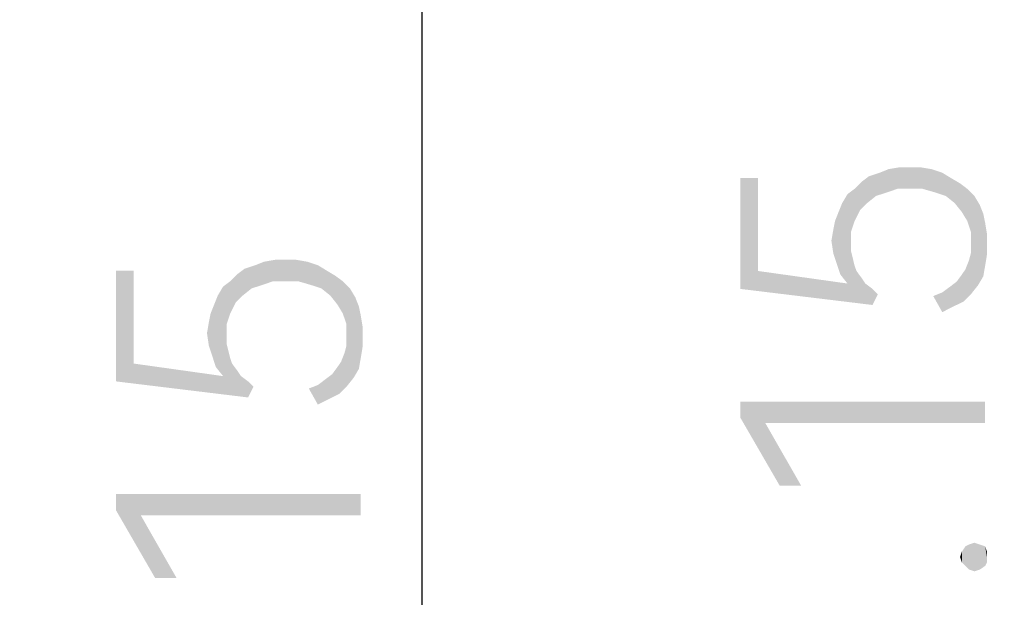
# Model space of a CAD drawing. Units: millimetres. Extents: x 0 to 420, y 0 to 297.
# Drawn here: x 179 to 189, y 166 to 171 of the extents above; entities that cross this region are included whole.
import ezdxf

# ---------------------------------------------------------------- set-up
doc = ezdxf.new("R2010")
doc.units = ezdxf.units.MM
doc.header["$LTSCALE"] = 23.1
doc.layers.get('0').update_dxf_attribs({"linetype": 'CONTINUOUS'})
doc.styles.get("Standard").update_dxf_attribs({"font": 'harmonyos_sans_sc_light.ttf'})
doc.dimstyles.new('DIMSTYLE_1', dxfattribs={"dimtxt": 2.5, "dimasz": 1.5, "dimexe": 1.5, "dimexo": 0, "dimtad": 1, "dimzin": 0, "dimdsep": 46, "dimtxsty": 'STANDARD', "dimblk": '_FILLED', "dimblk1": '_FILLED', "dimblk2": '_FILLED', "dimcen": 0.09, "dimclrt": 5, "dimazin": 0, "dimtol": 1, "dimtp": 0.15, "dimtm": 0.15, "dimtfac": 1, "dimtofl": 0, "dimtmove": 0, "dimatfit": 3, "dimldrblk": '_FILLED', "dimfxl": 1, "dimtolj": 1, "dimtzin": 0, "dimarcsym": 0})

# ---------------------------------------------------------------- blocks, each defined once
blk = doc.blocks.new('_FILLED')
at = {"color": 0, "linetype": 'ByBlock'}
blk.add_solid([(0, 0), (-1, 0.25), (-1, -0.25)], dxfattribs=at)
blk = doc.blocks.new('*D3')
at = {"color": 2, "linetype": 'Continuous'}
for p, q in [((145.411, 212.373), (196.549, 212.373)), ((195.049, 212.373), (195.049, 161.773)), ((195.049, 111.173), (195.049, 161.773)), ((165.741, 111.173), (196.549, 111.173))]:
    blk.add_line(p, q, dxfattribs=at)
at = {"color": 2, "linetype": 'Continuous', "xscale": 1.5, "yscale": 1.5, "zscale": 1.5}
for p, rotation in [((195.049, 212.373), 90), ((195.049, 111.173), 270)]:
    blk.add_blockref('_FILLED', p, dxfattribs=dict(at, rotation=rotation))
blk = doc.blocks.new('*D4')
at = {"color": 2, "linetype": 'Continuous'}
for p, q in [((165.741, 211.173), (190.767, 211.173)), ((189.267, 211.173), (189.267, 161.173)), ((189.267, 111.173), (189.267, 161.173)), ((165.741, 111.173), (190.767, 111.173))]:
    blk.add_line(p, q, dxfattribs=at)
at = {"color": 2, "linetype": 'Continuous', "xscale": 1.5, "yscale": 1.5, "zscale": 1.5}
for p, rotation in [((189.267, 211.173), 90), ((189.267, 111.173), 270)]:
    blk.add_blockref('_FILLED', p, dxfattribs=dict(at, rotation=rotation))
blk = doc.blocks.new('*D17')
at = {"color": 2, "linetype": 'Continuous'}
for p, q in [((165.241, 207.673), (184.391, 207.673)), ((182.891, 207.673), (182.891, 161.173)), ((182.891, 114.673), (182.891, 161.173)), ((165.241, 114.673), (184.391, 114.673))]:
    blk.add_line(p, q, dxfattribs=at)
at = {"color": 2, "linetype": 'Continuous', "xscale": 1.5, "yscale": 1.5, "zscale": 1.5}
for p, rotation in [((182.891, 207.673), 90), ((182.891, 114.673), 270)]:
    blk.add_blockref('_FILLED', p, dxfattribs=dict(at, rotation=rotation))

msp = doc.modelspace()

# ---------------------------------------------------------------- linework, layer by layer
at = {"color": 5, "linetype": 'Continuous'}
for points in [[(187.638, 169.707), (187.565, 169.908), (187.656, 169.945)], [(187.656, 169.945), (187.747, 169.744), (187.638, 169.707)], [(187.747, 169.744), (187.656, 169.945), (187.766, 169.963)], [(187.766, 169.963), (187.875, 169.744), (187.747, 169.744)], [(187.875, 169.744), (187.766, 169.963), (187.875, 169.963)], [(187.875, 169.963), (187.985, 169.963), (188.003, 169.744)], [(187.875, 169.963), (188.003, 169.744), (187.875, 169.744)], [(188.003, 169.744), (187.985, 169.963), (188.094, 169.945)], [(188.094, 169.945), (188.131, 169.707), (188.003, 169.744)], [(188.131, 169.707), (188.094, 169.945), (188.204, 169.908)], [(186.324, 168.905), (186.142, 169.853), (186.324, 169.853)], [(186.142, 168.722), (186.142, 169.853), (186.324, 168.905)], [(187.364, 169.525), (187.309, 169.744), (187.382, 169.817)], [(187.382, 169.817), (187.437, 169.598), (187.364, 169.525)], [(187.437, 169.598), (187.382, 169.817), (187.455, 169.872)], [(187.455, 169.872), (187.528, 169.671), (187.437, 169.598)], [(187.528, 169.671), (187.455, 169.872), (187.565, 169.908)], [(187.565, 169.908), (187.638, 169.707), (187.528, 169.671)], [(188.204, 169.908), (188.24, 169.671), (188.131, 169.707)], [(188.24, 169.671), (188.204, 169.908), (188.295, 169.853)], [(188.295, 169.853), (188.331, 169.598), (188.24, 169.671)], [(188.331, 169.598), (188.295, 169.853), (188.386, 169.799)], [(187.309, 169.416), (187.236, 169.689), (187.309, 169.744)], [(187.309, 169.744), (187.364, 169.525), (187.309, 169.416)], [(188.386, 169.799), (188.404, 169.507), (188.331, 169.598)], [(188.459, 169.416), (188.404, 169.507), (188.386, 169.799)], [(188.459, 169.416), (188.386, 169.799), (188.459, 169.744)], [(188.459, 169.744), (188.496, 169.306), (188.459, 169.416)], [(188.496, 169.306), (188.459, 169.744), (188.532, 169.671)], [(187.236, 168.777), (187.182, 169.598), (187.236, 169.689)], [(187.273, 169.197), (187.273, 169.105), (187.236, 169.689)], [(187.273, 169.306), (187.273, 169.197), (187.236, 169.689)], [(187.309, 169.416), (187.273, 169.306), (187.236, 169.689)], [(187.236, 168.777), (187.236, 169.689), (187.273, 169.105)], [(188.496, 169.306), (188.532, 169.671), (188.569, 168.759)], [(188.569, 168.759), (188.532, 169.671), (188.587, 169.58)], [(187.164, 168.868), (187.145, 169.507), (187.182, 169.598)], [(187.182, 169.598), (187.236, 168.777), (187.164, 168.868)], [(188.587, 169.58), (188.623, 168.85), (188.569, 168.759)], [(188.623, 168.85), (188.587, 169.58), (188.623, 169.489)], [(187.091, 169.324), (187.109, 169.416), (187.127, 168.978)], [(187.127, 168.978), (187.109, 169.416), (187.145, 169.507)], [(187.145, 169.507), (187.164, 168.868), (187.127, 168.978)], [(188.623, 169.489), (188.642, 168.959), (188.623, 168.85)], [(188.642, 168.959), (188.623, 169.489), (188.642, 169.397)], [(187.091, 169.087), (187.072, 169.215), (187.091, 169.324)], [(187.091, 169.324), (187.127, 168.978), (187.091, 169.087)], [(188.642, 169.397), (188.66, 169.069), (188.642, 168.959)], [(188.66, 169.178), (188.66, 169.069), (188.642, 169.397)], [(188.66, 169.178), (188.642, 169.397), (188.66, 169.288)], [(188.496, 169.178), (188.496, 169.306), (188.569, 168.759)], [(188.496, 169.087), (188.496, 169.178), (188.569, 168.759)], [(181.371, 168.8), (181.28, 169), (181.39, 169.019)], [(181.39, 169.019), (181.499, 168.8), (181.371, 168.8)], [(181.499, 168.8), (181.39, 169.019), (181.499, 169.019)], [(181.499, 169.019), (181.609, 169.019), (181.627, 168.8)], [(181.499, 169.019), (181.627, 168.8), (181.499, 168.8)], [(181.627, 168.8), (181.609, 169.019), (181.718, 169)], [(187.236, 168.777), (187.273, 169.105), (187.309, 168.959)], [(187.273, 169.105), (187.291, 169.032), (187.309, 168.959)], [(188.441, 168.923), (188.477, 169.014), (188.496, 168.667)], [(188.496, 168.667), (188.477, 169.014), (188.496, 169.087)], [(188.496, 169.087), (188.569, 168.759), (188.496, 168.667)], [(179.948, 167.96), (179.766, 168.909), (179.948, 168.909)], [(179.766, 167.778), (179.766, 168.909), (179.948, 167.96)], [(181.061, 168.654), (181.006, 168.873), (181.079, 168.927)], [(181.079, 168.927), (181.152, 168.727), (181.061, 168.654)], [(181.152, 168.727), (181.079, 168.927), (181.189, 168.964)], [(181.189, 168.964), (181.262, 168.763), (181.152, 168.727)], [(181.262, 168.763), (181.189, 168.964), (181.28, 169)], [(181.28, 169), (181.371, 168.8), (181.262, 168.763)], [(181.718, 169), (181.755, 168.763), (181.627, 168.8)], [(181.755, 168.763), (181.718, 169), (181.828, 168.964)], [(181.828, 168.964), (181.864, 168.727), (181.755, 168.763)], [(181.864, 168.727), (181.828, 168.964), (181.919, 168.909)], [(181.919, 168.909), (181.955, 168.654), (181.864, 168.727)], [(181.955, 168.654), (181.919, 168.909), (182.01, 168.854)], [(187.236, 168.777), (187.309, 168.959), (187.328, 168.905)], [(188.423, 168.594), (188.404, 168.868), (188.441, 168.923)], [(188.441, 168.923), (188.496, 168.667), (188.423, 168.594)], [(180.988, 168.581), (180.933, 168.8), (181.006, 168.873)], [(181.006, 168.873), (181.061, 168.654), (180.988, 168.581)], [(182.01, 168.854), (182.028, 168.562), (181.955, 168.654)], [(182.083, 168.471), (182.028, 168.562), (182.01, 168.854)], [(182.083, 168.471), (182.01, 168.854), (182.083, 168.8)], [(186.324, 168.905), (187.492, 168.558), (186.142, 168.722)], [(186.324, 168.905), (187.236, 168.777), (187.492, 168.558)], [(187.236, 168.777), (187.328, 168.905), (187.492, 168.558)], [(187.328, 168.905), (187.382, 168.832), (187.492, 168.558)], [(187.382, 168.832), (187.419, 168.777), (187.492, 168.558)], [(188.35, 168.795), (188.404, 168.868), (188.423, 168.594)], [(180.86, 167.832), (180.806, 168.654), (180.86, 168.745)], [(180.933, 168.471), (180.86, 168.745), (180.933, 168.8)], [(180.897, 168.252), (180.897, 168.161), (180.86, 168.745)], [(180.897, 168.362), (180.897, 168.252), (180.86, 168.745)], [(180.933, 168.471), (180.897, 168.362), (180.86, 168.745)], [(180.86, 167.832), (180.86, 168.745), (180.897, 168.161)], [(180.933, 168.8), (180.988, 168.581), (180.933, 168.471)], [(182.083, 168.8), (182.12, 168.362), (182.083, 168.471)], [(182.12, 168.362), (182.083, 168.8), (182.156, 168.727)], [(182.12, 168.362), (182.156, 168.727), (182.193, 167.814)], [(182.193, 167.814), (182.156, 168.727), (182.211, 168.635)], [(187.492, 168.558), (187.419, 168.777), (187.492, 168.722)], [(187.492, 168.722), (187.547, 168.667), (187.492, 168.558)], [(188.204, 168.686), (188.277, 168.74), (188.313, 168.54)], [(188.313, 168.54), (188.277, 168.74), (188.35, 168.795)], [(188.35, 168.795), (188.423, 168.594), (188.313, 168.54)], [(180.787, 167.924), (180.769, 168.562), (180.806, 168.654)], [(180.806, 168.654), (180.86, 167.832), (180.787, 167.924)], [(182.211, 168.635), (182.247, 167.905), (182.193, 167.814)], [(182.247, 167.905), (182.211, 168.635), (182.247, 168.544)], [(188.204, 168.485), (188.112, 168.649), (188.204, 168.686)], [(188.204, 168.686), (188.313, 168.54), (188.204, 168.485)], [(180.751, 168.033), (180.733, 168.471), (180.769, 168.562)], [(180.769, 168.562), (180.787, 167.924), (180.751, 168.033)], [(182.247, 168.544), (182.266, 168.015), (182.247, 167.905)], [(182.266, 168.015), (182.247, 168.544), (182.266, 168.453)], [(180.715, 168.38), (180.733, 168.471), (180.751, 168.033)], [(182.266, 168.453), (182.284, 168.124), (182.266, 168.015)], [(182.284, 168.234), (182.284, 168.124), (182.266, 168.453)], [(182.284, 168.234), (182.266, 168.453), (182.284, 168.343)], [(180.715, 168.143), (180.696, 168.27), (180.715, 168.38)], [(180.715, 168.38), (180.751, 168.033), (180.715, 168.143)], [(182.12, 168.234), (182.12, 168.362), (182.193, 167.814)], [(182.12, 168.143), (182.12, 168.234), (182.193, 167.814)], [(180.86, 167.832), (180.897, 168.161), (180.933, 168.015)], [(180.897, 168.161), (180.915, 168.088), (180.933, 168.015)], [(182.12, 167.723), (182.101, 168.07), (182.12, 168.143)], [(182.12, 168.143), (182.193, 167.814), (182.12, 167.723)], [(180.86, 167.832), (180.933, 168.015), (180.952, 167.96)], [(182.065, 167.978), (182.101, 168.07), (182.12, 167.723)], [(179.948, 167.96), (181.116, 167.614), (179.766, 167.778)], [(179.948, 167.96), (180.86, 167.832), (181.116, 167.614)], [(180.86, 167.832), (180.952, 167.96), (181.116, 167.614)], [(180.952, 167.96), (181.006, 167.887), (181.116, 167.614)], [(181.974, 167.851), (182.028, 167.924), (182.047, 167.65)], [(182.047, 167.65), (182.028, 167.924), (182.065, 167.978)], [(182.065, 167.978), (182.12, 167.723), (182.047, 167.65)], [(181.006, 167.887), (181.043, 167.832), (181.116, 167.614)], [(181.116, 167.614), (181.043, 167.832), (181.116, 167.778)], [(181.937, 167.595), (181.901, 167.796), (181.974, 167.851)], [(181.974, 167.851), (182.047, 167.65), (181.937, 167.595)], [(181.116, 167.778), (181.171, 167.723), (181.116, 167.614)], [(181.828, 167.541), (181.736, 167.705), (181.828, 167.741)], [(181.828, 167.741), (181.901, 167.796), (181.937, 167.595)], [(181.828, 167.741), (181.937, 167.595), (181.828, 167.541)], [(186.142, 167.572), (186.397, 167.353), (186.543, 166.715)], [(186.142, 167.572), (186.543, 166.715), (186.142, 167.408)], [(188.642, 167.353), (186.397, 167.353), (186.142, 167.572)], [(188.642, 167.353), (186.142, 167.572), (188.642, 167.572)], [(186.543, 166.715), (186.397, 167.353), (186.762, 166.715)], [(179.766, 166.628), (180.021, 166.409), (180.167, 165.77)], [(179.766, 166.628), (180.167, 165.77), (179.766, 166.464)], [(182.266, 166.409), (180.021, 166.409), (179.766, 166.628)], [(182.266, 166.409), (179.766, 166.628), (182.266, 166.628)], [(180.167, 165.77), (180.021, 166.409), (180.386, 165.77)], [(188.441, 165.894), (188.404, 166.04), (188.441, 166.094)], [(188.477, 165.857), (188.441, 166.094), (188.477, 166.113)], [(188.441, 166.094), (188.477, 165.857), (188.441, 165.894)], [(188.532, 165.839), (188.477, 166.113), (188.532, 166.131)], [(188.477, 166.113), (188.532, 165.839), (188.477, 165.857)], [(188.532, 166.131), (188.587, 165.857), (188.532, 165.839)], [(188.587, 165.857), (188.532, 166.131), (188.587, 166.113)], [(188.587, 166.113), (188.642, 165.894), (188.587, 165.857)], [(188.642, 165.894), (188.587, 166.113), (188.642, 166.094)], [(188.642, 166.094), (188.66, 165.93), (188.642, 165.894)], [(188.66, 165.985), (188.66, 165.93), (188.642, 166.094)], [(188.66, 165.985), (188.642, 166.094), (188.66, 166.04)], [(188.404, 165.93), (188.386, 165.985), (188.404, 166.04)], [(188.404, 166.04), (188.441, 165.894), (188.404, 165.93)]]:
    msp.add_solid(points, dxfattribs=at)

# ---------------------------------------------------------------- dimensions: what is measured, and where the dimension line sits
at = {"color": 2, "linetype": 'Continuous'}
for base, p1, p2, picture, middle in [((195.049, 111.173), (145.411, 212.373), (165.741, 111.173), '*D3', (195.049, 152.81)), ((189.267, 111.173), (165.741, 211.173), (165.741, 111.173), '*D4', (189.267, 152.21)), ((182.891, 114.673), (165.241, 207.673), (165.241, 114.673), '*D17', (182.891, 153.154))]:
    dim = msp.add_linear_dim(base=base, p1=p1, p2=p2, angle=270, dimstyle='DIMSTYLE_1', dxfattribs=at)
    dim.commit()
    dim.dimension.update_dxf_attribs({"geometry": picture, "text_midpoint": middle, "dimtype": 160})

doc.saveas('drawing.dxf')
